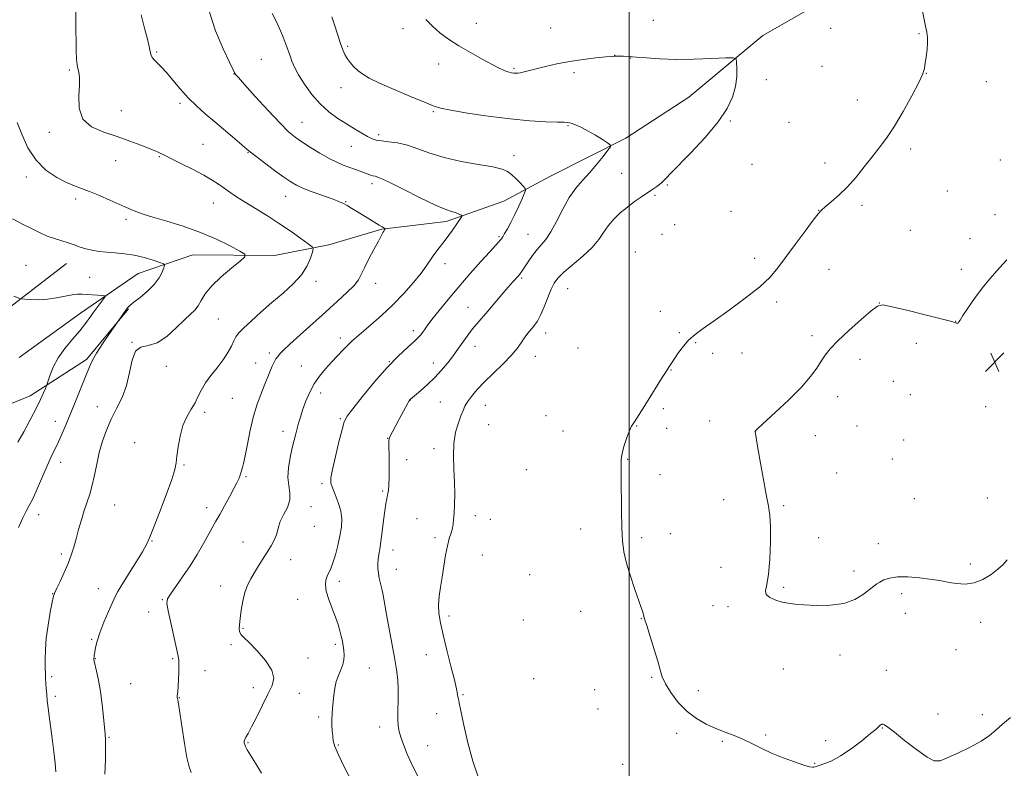
# Model space of a CAD drawing. Extents: x 2159800 to 2162700, y 349800 to 352700.
# Drawn here: x 2161246 to 2161656, y 350167 to 350479 of the extents above; entities that cross this region are included whole.
import ezdxf

# ---------------------------------------------------------------- set-up
doc = ezdxf.new("R2010")
doc.units = 0
doc.header["$MEASUREMENT"] = 0
for name, color, linetype, lineweight in [('32000', 7, 'Continuous', 0), ('DTM HARD BREAKLINE', 7, 'Continuous', 0), ('DTM SPOT ELEVATION', 2, 'Continuous', 13), ('INDEX CONTOUR', 41, 'Continuous', 13), ('INTERMEDIATE CONTOUR', 44, 'Continuous', 0), ('SPOT ELEVATION', 7, 'Continuous', 0)]:
    doc.layers.add(name, color=color, linetype=linetype, lineweight=lineweight)

# ---------------------------------------------------------------- blocks, each defined once
blk = doc.blocks.new('SPOT')
at = {"layer": 'SPOT ELEVATION'}
for p, q in [((-3.91, -3.91), (3.82, 3.81)), ((-1.65, 3.77), (1.72, -3.93))]:
    blk.add_line(p, q, dxfattribs=at)

msp = doc.modelspace()

# ---------------------------------------------------------------- linework, layer by layer
at = {"layer": '32000', "flags": 128}
msp.add_lwpolyline([(2161500, 350000), (2161500, 352500)], dxfattribs=at)
at = {"layer": 'DTM HARD BREAKLINE'}
for points in [[(2161585.68, 350570.15, 1199.17), (2161586.83, 350547.49, 1197.97), (2161587.32, 350525.5, 1197.3), (2161584.46, 350501.54, 1196.37), (2161576.33, 350484.28, 1195.7), (2161555.58, 350472.46, 1194.64), (2161524.73, 350446.73, 1192.84), (2161498.6, 350429.62, 1192.24), (2161467.16, 350413.88, 1190.97), (2161447.76, 350403.38, 1189.11), (2161423.71, 350394.91, 1187.57), (2161397.03, 350391.8, 1185.91), (2161374.99, 350385.31, 1184.58), (2161352.31, 350380.83, 1182.51), (2161318.33, 350381.11, 1180.98), (2161295.62, 350373.3, 1179.05), (2161271.5, 350356.84, 1177.18), (2161246.03, 350338.39, 1176.12)], [(2160982.19, 350335.86, 1161.66), (2161002.19, 350337.03, 1163.12), (2161030.75, 350326.81, 1165.19), (2161069.28, 350312.51, 1166.92), (2161095.21, 350306.97, 1168.72), (2161120.6, 350315.42, 1170.59), (2161168.69, 350331.02, 1172.72), (2161218.74, 350341.28, 1176.18), (2161265.67, 350377.54, 1179.25)], [(2161010.29, 350268.35, 1165.39), (2161065.58, 350267.23, 1167.92), (2161094.24, 350268.33, 1167.92), (2161122.96, 350277.43, 1169.39), (2161145.04, 350289.24, 1170.85), (2161171.73, 350295.02, 1172.78), (2161192.42, 350298.85, 1173.52), (2161218.48, 350309.3, 1174.72), (2161250.57, 350322.36, 1177.31), (2161274.01, 350337.5, 1179.65), (2161291.5, 350358.67, 1180.11)]]:
    msp.add_polyline3d(points, dxfattribs=at)
at = {"layer": 'DTM SPOT ELEVATION'}
for p in [(2161436.36, 350477.56, 1194.87), (2161510.08, 350478.8, 1195.29), (2161405.77, 350475.28, 1193.47), (2161467.26, 350475.53, 1195.31), (2161583.79, 350475.4, 1195.95), (2161620.68, 350473.16, 1197.78), (2161303.29, 350465.6, 1186.17), (2161382.71, 350467.86, 1192.22), (2161493.91, 350464.16, 1194.02), (2161346.82, 350462.44, 1188.91), (2161420.71, 350460.5, 1193.25), (2161500.59, 350463.06, 1193.94), (2161266.88, 350458.1, 1183.77), (2161335.49, 350456.38, 1187.97), (2161452.02, 350458.82, 1194.21), (2161477.02, 350456.92, 1193.53), (2161580.18, 350459.64, 1195.72), (2161623.61, 350456.71, 1198.05), (2161557.01, 350454.08, 1194.67), (2161648.65, 350453.21, 1199.35), (2161379.95, 350450.69, 1191.44), (2161312.97, 350444.2, 1185.67), (2161595.01, 350445.61, 1196.6), (2161288.48, 350441.11, 1184.78), (2161418.41, 350440.69, 1191.83), (2161363.77, 350436.27, 1188.84), (2161542.01, 350436.86, 1194.16), (2161566.49, 350436.25, 1195.39), (2161258.57, 350432.1, 1183.58), (2161474.55, 350434.93, 1191.88), (2161395.67, 350431.15, 1190.38), (2161322.52, 350427.17, 1185.01), (2161341.31, 350423.7, 1185.92), (2161384.27, 350426.32, 1189.15), (2161617.17, 350425.23, 1198.73), (2161286.21, 350420.34, 1183.25), (2161304.41, 350421.95, 1183.88), (2161452.04, 350422.36, 1190.52), (2161581.52, 350419.3, 1197.07), (2161654.48, 350420.52, 1199.63), (2161496.77, 350414.99, 1192.86), (2161551.13, 350418.76, 1195.28), (2161249, 350413.45, 1181.42), (2161392.9, 350410.77, 1187.57), (2161515.91, 350410.11, 1194.18), (2161632.35, 350407.66, 1199.38), (2161269.6, 350404.38, 1181.58), (2161326.85, 350402.67, 1183.19), (2161356.96, 350405.45, 1185.27), (2161381.97, 350403.21, 1186.09), (2161510.73, 350405.87, 1194.23), (2161542.39, 350399.15, 1195.93), (2161578.79, 350399.63, 1197.96), (2161596.89, 350401.76, 1198.59), (2161290.51, 350395.88, 1181.65), (2161652.3, 350397.77, 1199.78), (2161518.85, 350393.66, 1195.53), (2161617.01, 350391.36, 1199.85), (2161445.79, 350388.66, 1189.82), (2161457.88, 350389.61, 1191.1), (2161513.6, 350389.61, 1195.59), (2161641.82, 350387.84, 1199.64), (2161502.56, 350382.24, 1195.6), (2161552.14, 350379.7, 1197.36), (2161248.79, 350376.73, 1178.83), (2161423.26, 350377.36, 1188.55), (2161583.18, 350375.12, 1199.1), (2161638.17, 350375.01, 1199.77), (2161275.4, 350371.69, 1178.75), (2161369.63, 350370.09, 1184.5), (2161455.18, 350371.41, 1192.2), (2161394.37, 350369.24, 1186.6), (2161474.32, 350366.99, 1194.91), (2161432.82, 350359.28, 1191.2), (2161512.93, 350357.63, 1197.29), (2161561.37, 350361.43, 1198.48), (2161604.14, 350361, 1199.99), (2161328.91, 350354.36, 1182.95), (2161410.11, 350349.55, 1189.56), (2161635.87, 350353.37, 1199.98), (2161379.73, 350346.49, 1187.52), (2161465.17, 350348.61, 1194.59), (2161520.86, 350348.64, 1197.81), (2161576.07, 350347.46, 1199.67), (2161292.98, 350344.61, 1182), (2161435.71, 350342.92, 1192.63), (2161478.72, 350342.27, 1196.44), (2161527.61, 350344.47, 1198.16), (2161619.46, 350344.19, 1200.96), (2161350.12, 350340.26, 1185.62), (2161460.95, 350338.8, 1194.67), (2161534.67, 350340.05, 1198.53), (2161546.9, 350340.21, 1198.88), (2161596.03, 350337.62, 1200.49), (2161307.34, 350334.71, 1182.77), (2161344.53, 350336.11, 1185.33), (2161363.47, 350334.8, 1187.11), (2161400.12, 350336.54, 1189.97), (2161418.4, 350336.11, 1191.37), (2161517.31, 350333.11, 1198.06), (2161609.94, 350328.37, 1201.01), (2161334.74, 350321.36, 1185.01), (2161371.49, 350323.49, 1188.61), (2161408.92, 350320.64, 1192.03), (2161586.77, 350321.98, 1200.51), (2161617.01, 350322.81, 1201.02), (2161278.62, 350317.83, 1181.34), (2161421.29, 350319.78, 1192.99), (2161440.02, 350318.48, 1194.8), (2161514.13, 350317, 1198.27), (2161648.35, 350317.88, 1200.78), (2161323.25, 350315.54, 1184.33), (2161379.7, 350312.81, 1189.83), (2161465.29, 350314.17, 1196.52), (2161261.03, 350311.76, 1179.32), (2161441.45, 350310.4, 1195.2), (2161503.09, 350309.77, 1198.07), (2161515.58, 350308.81, 1198.45), (2161533.44, 350311.87, 1199.08), (2161594.87, 350309.77, 1200.65), (2161355.87, 350307.55, 1187.41), (2161399.46, 350304.62, 1191.97), (2161472.45, 350307.72, 1197.23), (2161552.66, 350307.7, 1200.01), (2161577.49, 350305.79, 1200.54), (2161294.12, 350302.83, 1183.34), (2161418.76, 350300.42, 1193.45), (2161614.28, 350304, 1200.72), (2161263.26, 350294.67, 1180.61), (2161314.6, 350293.6, 1184.13), (2161407.32, 350295.73, 1192.48), (2161499.32, 350295.99, 1198.1), (2161609.49, 350296.01, 1200.95), (2161340.51, 350288.71, 1186.2), (2161457.1, 350291.62, 1196.39), (2161512.73, 350289.5, 1198.49), (2161586.31, 350290.21, 1201.02), (2161372.07, 350285.84, 1189.72), (2161397.32, 350282.68, 1191.8), (2161649.06, 350279.83, 1200.59), (2161285.78, 350276.96, 1182.95), (2161324.12, 350275.84, 1185.4), (2161367.45, 350276.22, 1188.63), (2161539.3, 350279.14, 1199.5), (2161564.27, 350276.65, 1200.18), (2161618.63, 350279.5, 1200.93), (2161254.14, 350272.84, 1180.58), (2161435.91, 350272.41, 1194.5), (2161368.91, 350268, 1188.67), (2161411.65, 350271.26, 1193.15), (2161442.19, 350270.95, 1194.9), (2161419.11, 350263.35, 1193.58), (2161479.74, 350266.89, 1197.35), (2161505.15, 350263.33, 1198.32), (2161517.11, 350264.99, 1198.74), (2161578.91, 350263.32, 1200.76), (2161301.29, 350261.97, 1184.08), (2161339.13, 350261.57, 1187.35), (2161603.64, 350260.84, 1200.71), (2161263.54, 350256.51, 1181.65), (2161401.63, 350258.24, 1192.61), (2161438.79, 350256.13, 1195.2), (2161359.03, 350254.2, 1188.59), (2161641.94, 350252.41, 1200.46), (2161403.07, 350250.08, 1192.73), (2161458.6, 350247.95, 1195.84), (2161538.2, 350250.9, 1199.28), (2161593.62, 350249.38, 1200.45), (2161329.84, 350243.13, 1187.47), (2161379.25, 350245.1, 1190.49), (2161259.92, 350240.04, 1181.95), (2161279.03, 350242.05, 1183.22), (2161564.21, 350242.6, 1200.2), (2161613.4, 350239.93, 1199.57), (2161305.57, 350237.43, 1185.89), (2161361.94, 350237.69, 1189.2), (2161534.84, 350235.04, 1199.17), (2161541.09, 350234.54, 1199.71), (2161299.97, 350232.37, 1185.57), (2161424.93, 350230.7, 1194.38), (2161479.73, 350232.68, 1197.22), (2161614.87, 350231.79, 1199.21), (2161455.85, 350229.01, 1195.86), (2161505.01, 350229.58, 1197.95), (2161646.33, 350228.01, 1199.28), (2161339.15, 350225.54, 1188.1), (2161276.25, 350220.97, 1183.83), (2161334.13, 350218.69, 1187.81), (2161377.62, 350218.82, 1189.68), (2161415.47, 350214.65, 1193.26), (2161587.68, 350214.39, 1199.41), (2161636.07, 350216.64, 1199.46), (2161277.68, 350212.86, 1184.06), (2161309.87, 350212.97, 1185.79), (2161366.29, 350213.21, 1188.67), (2161323.44, 350207.97, 1186.84), (2161391.82, 350208.97, 1190.92), (2161564.2, 350208.63, 1199.16), (2161607.04, 350208.08, 1198.81), (2161259.57, 350205.37, 1182.25), (2161292.42, 350202.45, 1185.07), (2161460.17, 350204.63, 1195.51), (2161509.34, 350205.16, 1197.81), (2161343.53, 350200.9, 1187.41), (2161362.71, 350198.46, 1189.05), (2161430.77, 350197.91, 1194.15), (2161485.53, 350200.05, 1196.7), (2161528.78, 350199.64, 1198.71), (2161261, 350197.22, 1182.33), (2161312.72, 350196.62, 1186.05), (2161419.85, 350190.02, 1193.36), (2161486.96, 350191.9, 1196.62), (2161628.53, 350189.91, 1198.68), (2161647.02, 350189.56, 1198.43), (2161370.64, 350188.61, 1189.63), (2161396.15, 350184.51, 1191.42), (2161519.72, 350181.87, 1197.46), (2161605.35, 350184.04, 1197.93), (2161283.46, 350180.12, 1184.14), (2161341.29, 350177.88, 1188.13), (2161538.7, 350178.46, 1197.78), (2161556.82, 350181.15, 1198.24), (2161581.8, 350178.77, 1198.61), (2161378.84, 350176.96, 1190.14), (2161416.02, 350176.75, 1192.8), (2161577.25, 350169.3, 1198.08), (2161497.25, 350168.85, 1196.25)]:
    msp.add_point(p, dxfattribs=at)
at = {"layer": 'INDEX CONTOUR'}
for points in [[(2161351.294, 350481.566, 1190), (2161352.932, 350478.388, 1190), (2161354.394, 350475.343, 1190), (2161355.645, 350472.447, 1190), (2161356.667, 350469.868, 1190), (2161357.466, 350467.706, 1190), (2161358.133, 350465.795, 1190), (2161358.781, 350463.903, 1190), (2161359.545, 350461.799, 1190), (2161360.648, 350459.262, 1190), (2161362.334, 350456.073, 1190), (2161364.77, 350452.145, 1190), (2161367.824, 350447.909, 1190), (2161371.286, 350443.926, 1190), (2161374.956, 350440.63, 1190), (2161378.676, 350437.937, 1190), (2161382.3, 350435.637, 1190), (2161385.679, 350433.571, 1190), (2161388.661, 350431.79, 1190), (2161391.092, 350430.398, 1190), (2161392.94, 350429.46, 1190), (2161394.653, 350428.878, 1190), (2161396.797, 350428.511, 1190), (2161399.799, 350428.205, 1190), (2161403.508, 350427.718, 1190), (2161407.631, 350426.793, 1190), (2161411.998, 350425.277, 1190), (2161416.931, 350423.42, 1190), (2161422.874, 350421.576, 1190), (2161429.98, 350420.028, 1190), (2161437.208, 350418.776, 1190), (2161443.222, 350417.745, 1190), (2161447.072, 350416.838, 1190), (2161449.338, 350415.852, 1190), (2161450.989, 350414.561, 1190), (2161452.771, 350412.848, 1190), (2161454.544, 350411.037, 1190), (2161455.946, 350409.564, 1190), (2161456.688, 350408.679, 1190), (2161456.767, 350407.895, 1190), (2161456.25, 350406.539, 1190), (2161455.222, 350404.141, 1190), (2161453.84, 350401.016, 1190), (2161452.28, 350397.681, 1190), (2161450.709, 350394.591, 1190), (2161449.276, 350391.965, 1190), (2161448.124, 350389.959, 1190), (2161447.339, 350388.653, 1190), (2161446.784, 350387.824, 1190), (2161446.265, 350387.173, 1190), (2161445.548, 350386.368, 1190), (2161441.897, 350382.356, 1190), (2161438.264, 350378.32, 1190), (2161433.776, 350373.264, 1190), (2161429.044, 350367.809, 1190), (2161424.62, 350362.539, 1190), (2161420.807, 350357.855, 1190), (2161417.847, 350354.118, 1190), (2161415.887, 350351.561, 1190), (2161414.686, 350349.921, 1190), (2161413.907, 350348.807, 1190), (2161413.202, 350347.842, 1190), (2161412.176, 350346.685, 1190), (2161410.421, 350345.007, 1190), (2161407.622, 350342.5, 1190), (2161403.827, 350338.949, 1190), (2161399.179, 350334.155, 1190), (2161393.943, 350328.174, 1190), (2161388.884, 350322.035, 1190), (2161384.892, 350317.021, 1190), (2161382.566, 350313.925, 1190), (2161381.356, 350311.589, 1190), (2161380.419, 350308.372, 1190), (2161379.123, 350303.174, 1190), (2161377.663, 350297.079, 1190), (2161376.442, 350291.714, 1190), (2161375.795, 350288.252, 1190), (2161375.782, 350286.051, 1190), (2161376.389, 350284.012, 1190), (2161377.539, 350281.284, 1190), (2161378.855, 350277.993, 1190), (2161379.892, 350274.512, 1190), (2161380.302, 350271.117, 1190), (2161380.136, 350267.7, 1190), (2161379.545, 350264.054, 1190), (2161378.677, 350260.092, 1190), (2161377.666, 350256.196, 1190), (2161376.643, 350252.869, 1190), (2161375.715, 350250.459, 1190), (2161374.214, 350247.223, 1190), (2161373.678, 350245.611, 1190), (2161373.478, 350243.606, 1190), (2161373.833, 350240.965, 1190), (2161374.859, 350237.57, 1190), (2161376.268, 350233.81, 1190), (2161377.67, 350230.199, 1190), (2161378.757, 350227.138, 1190), (2161379.542, 350224.567, 1190), (2161380.118, 350222.313, 1190), (2161380.565, 350220.224, 1190), (2161380.902, 350218.238, 1190), (2161381.135, 350216.319, 1190), (2161381.248, 350214.425, 1190), (2161381.147, 350212.498, 1190), (2161380.717, 350210.482, 1190), (2161379.91, 350208.321, 1190), (2161378.921, 350205.972, 1190), (2161378.015, 350203.392, 1190), (2161377.39, 350200.578, 1190), (2161376.994, 350197.683, 1190), (2161376.456, 350192.346, 1190), (2161376.253, 350189.963, 1190), (2161376.159, 350187.61, 1190), (2161376.209, 350185.203, 1190), (2161376.357, 350182.85, 1190), (2161376.535, 350180.706, 1190), (2161376.763, 350178.77, 1190), (2161377.402, 350176.403, 1190), (2161378.899, 350172.81, 1190), (2161381.482, 350167.577, 1190), (2161384.491, 350161.821, 1190)], [(2161243.223, 350396.055, 1180), (2161247.688, 350393.791, 1180), (2161251.453, 350391.866, 1180), (2161254.706, 350390.243, 1180), (2161257.732, 350388.912, 1180), (2161260.75, 350387.844, 1180), (2161266.469, 350386.081, 1180), (2161268.975, 350385.192, 1180), (2161271.347, 350384.324, 1180), (2161273.763, 350383.564, 1180), (2161276.378, 350382.977, 1180), (2161279.264, 350382.541, 1180), (2161282.473, 350382.215, 1180), (2161286.033, 350381.933, 1180), (2161289.888, 350381.554, 1180), (2161293.954, 350380.91, 1180), (2161298.08, 350379.919, 1180), (2161301.813, 350378.807, 1180), (2161304.624, 350377.879, 1180), (2161306.135, 350377.31, 1180), (2161306.566, 350376.754, 1180), (2161306.287, 350375.735, 1180), (2161305.57, 350373.907, 1180), (2161304.303, 350371.452, 1180), (2161302.274, 350368.68, 1180), (2161299.43, 350365.894, 1180), (2161296.332, 350363.362, 1180), (2161293.698, 350361.34, 1180), (2161292.045, 350359.98, 1180), (2161291.095, 350359.005, 1180), (2161290.374, 350358.034, 1180), (2161283.359, 350347.909, 1180), (2161280.69, 350343.971, 1180), (2161278.271, 350340.212, 1180), (2161276.599, 350337.248, 1180), (2161275.338, 350334.483, 1180), (2161272.01, 350326.223, 1180), (2161269.746, 350320.678, 1180), (2161267.496, 350315.232, 1180), (2161265.535, 350310.562, 1180), (2161263.844, 350306.646, 1180), (2161262.328, 350303.283, 1180), (2161259.376, 350297.034, 1180), (2161257.652, 350293.216, 1180), (2161253.557, 350283.636, 1180), (2161251.692, 350279.49, 1180), (2161250.235, 350276.669, 1180), (2161248.961, 350274.411, 1180), (2161247.542, 350271.617, 1180), (2161245.767, 350267.546, 1180)], [(2161657.154, 350379.003, 1200), (2161655.544, 350377.24, 1200), (2161653.139, 350374.578, 1200), (2161650.155, 350371.144, 1200), (2161646.903, 350367.154, 1200), (2161643.702, 350362.891, 1200), (2161640.891, 350358.896, 1200), (2161638.814, 350355.776, 1200), (2161637.695, 350353.952, 1200), (2161637.253, 350353.133, 1200), (2161637.083, 350352.845, 1200), (2161636.859, 350352.698, 1200), (2161636.564, 350352.625, 1200), (2161636.257, 350352.645, 1200), (2161635.8, 350352.807, 1200), (2161634.243, 350353.298, 1200), (2161630.437, 350354.34, 1200), (2161623.803, 350356.025, 1200), (2161616.048, 350357.93, 1200), (2161609.451, 350359.504, 1200), (2161605.597, 350360.233, 1200), (2161603.31, 350359.755, 1200), (2161600.719, 350357.743, 1200), (2161596.486, 350354.096, 1200), (2161591.399, 350349.616, 1200), (2161586.777, 350345.33, 1200), (2161583.605, 350342.003, 1200), (2161581.543, 350339.351, 1200), (2161579.915, 350336.831, 1200), (2161578.078, 350333.95, 1200), (2161575.499, 350330.426, 1200), (2161571.677, 350326.029, 1200), (2161566.424, 350320.748, 1200), (2161560.804, 350315.452, 1200), (2161553.621, 350308.865, 1200), (2161552.643, 350307.928, 1200), (2161552.47, 350307.685, 1200), (2161552.473, 350307.345, 1200), (2161552.68, 350305.896, 1200), (2161553.284, 350302.269, 1200), (2161554.391, 350295.901, 1200), (2161555.748, 350288.259, 1200), (2161557.016, 350281.313, 1200), (2161557.922, 350276.428, 1200), (2161558.473, 350272.533, 1200), (2161558.74, 350267.952, 1200), (2161558.775, 350261.553, 1200), (2161558.548, 350254.391, 1200), (2161558.009, 350248.071, 1200), (2161557.214, 350243.804, 1200), (2161556.667, 350241.235, 1200), (2161556.977, 350239.619, 1200), (2161558.548, 350238.337, 1200), (2161560.972, 350237.29, 1200), (2161563.626, 350236.506, 1200), (2161566.109, 350235.991, 1200), (2161568.888, 350235.647, 1200), (2161572.643, 350235.357, 1200), (2161577.791, 350235.084, 1200), (2161583.651, 350235.135, 1200), (2161589.28, 350235.903, 1200), (2161593.904, 350237.607, 1200), (2161597.45, 350239.783, 1200), (2161601.766, 350243.168, 1200), (2161603.062, 350244.071, 1200), (2161604.332, 350244.834, 1200), (2161605.977, 350245.691, 1200), (2161608.313, 350246.485, 1200), (2161611.633, 350246.963, 1200), (2161616.031, 350246.949, 1200), (2161620.81, 350246.583, 1200), (2161625.075, 350246.08, 1200), (2161628.202, 350245.611, 1200), (2161630.643, 350245.167, 1200), (2161633.126, 350244.691, 1200), (2161636.205, 350244.2, 1200), (2161639.77, 350244.008, 1200), (2161643.538, 350244.497, 1200), (2161647.24, 350245.914, 1200), (2161650.637, 350247.947, 1200), (2161653.497, 350250.148, 1200), (2161655.664, 350252.167, 1200), (2161657.27, 350254.054, 1200)]]:
    msp.add_polyline3d(points, dxfattribs=at)
at = {"layer": 'INTERMEDIATE CONTOUR'}
for points in [[(2161269.407, 350485.558, 1184), (2161269.598, 350478.608, 1184), (2161269.757, 350466.078, 1184), (2161269.911, 350462.382, 1184), (2161270.155, 350460.184, 1184), (2161270.481, 350458.692, 1184), (2161270.853, 350457.163, 1184), (2161271.12, 350455.045, 1184), (2161271.101, 350451.833, 1184), (2161270.802, 350447.282, 1184), (2161270.972, 350442.194, 1184), (2161272.546, 350437.628, 1184), (2161276.152, 350434.372, 1184), (2161281.195, 350432.122, 1184), (2161286.769, 350430.307, 1184), (2161292.072, 350428.482, 1184), (2161296.672, 350426.747, 1184), (2161302.571, 350424.396, 1184), (2161303.942, 350423.833, 1184), (2161304.759, 350423.463, 1184), (2161306.726, 350422.423, 1184), (2161309.207, 350421.172, 1184), (2161313.305, 350419.159, 1184), (2161318.222, 350416.712, 1184), (2161322.861, 350414.285, 1184), (2161326.392, 350412.227, 1184), (2161329.052, 350410.466, 1184), (2161331.343, 350408.828, 1184), (2161333.733, 350407.139, 1184), (2161336.541, 350405.248, 1184), (2161340.044, 350403.007, 1184), (2161349.34, 350397.283, 1184), (2161354.415, 350394.049, 1184), (2161359.22, 350390.806, 1184), (2161363.333, 350387.905, 1184), (2161366.333, 350385.733, 1184), (2161367.932, 350384.482, 1184), (2161368.384, 350383.561, 1184), (2161368.076, 350382.177, 1184), (2161367.285, 350379.742, 1184), (2161365.85, 350376.468, 1184), (2161363.501, 350372.767, 1184), (2161360.079, 350368.976, 1184), (2161355.868, 350365.132, 1184), (2161351.262, 350361.196, 1184), (2161346.669, 350357.204, 1184), (2161342.541, 350353.498, 1184), (2161339.344, 350350.494, 1184), (2161337.373, 350348.438, 1184), (2161336.24, 350346.897, 1184), (2161335.389, 350345.265, 1184), (2161334.338, 350343.068, 1184), (2161332.897, 350340.355, 1184), (2161330.952, 350337.308, 1184), (2161328.484, 350334.1, 1184), (2161325.862, 350330.875, 1184), (2161323.551, 350327.775, 1184), (2161321.874, 350324.899, 1184), (2161320.572, 350322.18, 1184), (2161319.244, 350319.511, 1184), (2161317.605, 350316.757, 1184), (2161315.83, 350313.674, 1184), (2161314.212, 350309.988, 1184), (2161312.985, 350305.598, 1184), (2161312.149, 350301.099, 1184), (2161311.647, 350297.258, 1184), (2161311.348, 350294.48, 1184), (2161310.812, 350291.71, 1184), (2161309.52, 350287.536, 1184), (2161307.18, 350281.094, 1184), (2161304.372, 350273.728, 1184), (2161301.902, 350267.335, 1184), (2161300.304, 350263.233, 1184), (2161299.041, 350260.433, 1184), (2161297.309, 350257.367, 1184), (2161294.58, 350252.938, 1184), (2161288.723, 350243.626, 1184), (2161287.049, 350240.854, 1184), (2161285.993, 350238.831, 1184), (2161284.879, 350236.355, 1184), (2161283.221, 350232.577, 1184), (2161281.301, 350228.052, 1184), (2161279.592, 350223.691, 1184), (2161278.456, 350220.22, 1184), (2161277.817, 350217.639, 1184), (2161277.479, 350215.766, 1184), (2161277.284, 350214.435, 1184), (2161277.174, 350213.531, 1184), (2161277.121, 350212.957, 1184), (2161277.118, 350212.544, 1184), (2161277.245, 350211.855, 1184), (2161278.258, 350207.73, 1184), (2161279.08, 350203.958, 1184), (2161279.904, 350199.232, 1184), (2161280.594, 350193.841, 1184), (2161281.126, 350188.55, 1184), (2161281.755, 350181.423, 1184), (2161281.886, 350179.095, 1184), (2161281.93, 350175.886, 1184), (2161281.891, 350170.85, 1184), (2161281.679, 350164.766, 1184)], [(2161296.867, 350481.074, 1186), (2161298.212, 350475.499, 1186), (2161299.372, 350470.843, 1186), (2161300.105, 350467.847, 1186), (2161300.744, 350465.137, 1186), (2161301.003, 350464.257, 1186), (2161301.438, 350463.339, 1186), (2161302.201, 350462.302, 1186), (2161303.421, 350461.038, 1186), (2161305.13, 350459.34, 1186), (2161307.334, 350456.975, 1186), (2161310.017, 350453.82, 1186), (2161313.074, 350450.189, 1186), (2161316.374, 350446.51, 1186), (2161319.827, 350443.093, 1186), (2161323.488, 350439.817, 1186), (2161327.453, 350436.447, 1186), (2161335.702, 350429.49, 1186), (2161338.852, 350426.814, 1186), (2161340.799, 350425.14, 1186), (2161342.332, 350423.862, 1186), (2161344.523, 350422.151, 1186), (2161348.092, 350419.447, 1186), (2161352.347, 350416.269, 1186), (2161356.239, 350413.405, 1186), (2161359.057, 350411.428, 1186), (2161361.432, 350410.055, 1186), (2161364.328, 350408.786, 1186), (2161368.377, 350407.256, 1186), (2161376.759, 350404.225, 1186), (2161379.306, 350403.225, 1186), (2161380.964, 350402.445, 1186), (2161382.49, 350401.588, 1186), (2161384.476, 350400.433, 1186), (2161386.854, 350399.029, 1186), (2161389.393, 350397.499, 1186), (2161391.869, 350395.969, 1186), (2161395.867, 350393.465, 1186), (2161397.074, 350392.735, 1186), (2161397.802, 350392.321, 1186), (2161398.391, 350392.007, 1186), (2161398.439, 350391.941, 1186), (2161398.384, 350391.858, 1186), (2161398.261, 350391.705, 1186), (2161398.071, 350391.436, 1186), (2161397.809, 350391.009, 1186), (2161397.434, 350390.326, 1186), (2161395.545, 350386.792, 1186), (2161393.698, 350383.361, 1186), (2161391.594, 350379.394, 1186), (2161389.74, 350375.732, 1186), (2161388.44, 350372.972, 1186), (2161387.22, 350370.732, 1186), (2161385.411, 350368.385, 1186), (2161382.486, 350365.417, 1186), (2161378.501, 350361.749, 1186), (2161373.655, 350357.41, 1186), (2161368.251, 350352.551, 1186), (2161363.001, 350347.794, 1186), (2161358.723, 350343.877, 1186), (2161356.001, 350341.325, 1186), (2161354.495, 350339.805, 1186), (2161353.633, 350338.765, 1186), (2161352.925, 350337.72, 1186), (2161352.205, 350336.427, 1186), (2161351.391, 350334.708, 1186), (2161350.413, 350332.43, 1186), (2161347.974, 350326.487, 1186), (2161346.55, 350322.973, 1186), (2161345.064, 350318.892, 1186), (2161343.591, 350313.96, 1186), (2161342.21, 350308.12, 1186), (2161341.001, 350302.22, 1186), (2161340.047, 350297.339, 1186), (2161339.4, 350294.257, 1186), (2161338.987, 350292.579, 1186), (2161338.45, 350290.783, 1186), (2161338.181, 350289.919, 1186), (2161337.85, 350288.967, 1186), (2161337.391, 350287.826, 1186), (2161336.638, 350286.203, 1186), (2161335.399, 350283.767, 1186), (2161333.583, 350280.356, 1186), (2161331.492, 350276.509, 1186), (2161329.524, 350272.941, 1186), (2161327.951, 350270.133, 1186), (2161322.729, 350260.857, 1186), (2161320.107, 350256.336, 1186), (2161317.146, 350251.564, 1186), (2161314.03, 350246.961, 1186), (2161308.951, 350239.827, 1186), (2161307.775, 350237.798, 1186), (2161307.545, 350235.868, 1186), (2161308.079, 350232.803, 1186), (2161309.163, 350227.837, 1186), (2161311.56, 350217.097, 1186), (2161312.206, 350214.014, 1186), (2161312.459, 350212.108, 1186), (2161312.483, 350210.202, 1186), (2161312.416, 350207.434, 1186), (2161312.302, 350204.229, 1186), (2161312.159, 350201.324, 1186), (2161312.01, 350199.291, 1186), (2161311.811, 350197.27, 1186), (2161311.814, 350196.765, 1186), (2161311.887, 350196.331, 1186), (2161312.014, 350195.804, 1186), (2161312.2, 350194.93, 1186), (2161312.517, 350193.085, 1186), (2161313.059, 350189.553, 1186), (2161313.877, 350183.993, 1186), (2161314.865, 350177.568, 1186), (2161315.876, 350171.814, 1186), (2161316.79, 350167.9, 1186), (2161317.585, 350165.527, 1186)], [(2161325.177, 350482.52, 1188), (2161327.784, 350474.362, 1188), (2161330.87, 350466.941, 1188), (2161333.521, 350461.3, 1188), (2161335.051, 350458.152, 1188), (2161335.691, 350456.874, 1188), (2161335.903, 350456.507, 1188), (2161336.196, 350456.121, 1188), (2161337.262, 350454.886, 1188), (2161339.837, 350451.996, 1188), (2161344.313, 350447.035, 1188), (2161349.696, 350441.153, 1188), (2161354.645, 350435.887, 1188), (2161358.196, 350432.368, 1188), (2161360.901, 350430.091, 1188), (2161363.693, 350428.144, 1188), (2161367.247, 350425.837, 1188), (2161371.228, 350423.379, 1188), (2161375.046, 350421.198, 1188), (2161378.25, 350419.616, 1188), (2161380.95, 350418.501, 1188), (2161387.953, 350415.954, 1188), (2161391.256, 350414.712, 1188), (2161392.342, 350414.319, 1188), (2161393.22, 350414.058, 1188), (2161394.168, 350413.818, 1188), (2161396.016, 350413.13, 1188), (2161399.733, 350411.43, 1188), (2161405.828, 350408.422, 1188), (2161412.962, 350404.87, 1188), (2161419.336, 350401.804, 1188), (2161423.579, 350399.992, 1188), (2161426.04, 350399.152, 1188), (2161427.493, 350398.742, 1188), (2161428.583, 350398.326, 1188), (2161429.423, 350397.895, 1188), (2161429.994, 350397.548, 1188), (2161430.282, 350397.334, 1188), (2161430.286, 350397.109, 1188), (2161430.009, 350396.681, 1188), (2161426.354, 350391.399, 1188), (2161424.909, 350389.344, 1188), (2161423.296, 350387.154, 1188), (2161419.842, 350382.723, 1188), (2161418.301, 350380.625, 1188), (2161415.501, 350376.359, 1188), (2161413.343, 350373.429, 1188), (2161410.146, 350369.551, 1188), (2161406.1, 350365.034, 1188), (2161401.541, 350360.331, 1188), (2161396.828, 350355.87, 1188), (2161392.429, 350351.96, 1188), (2161386.381, 350346.781, 1188), (2161384.628, 350345.22, 1188), (2161382.98, 350343.623, 1188), (2161380.961, 350341.542, 1188), (2161376.06, 350336.346, 1188), (2161373.484, 350333.572, 1188), (2161371.009, 350330.627, 1188), (2161368.761, 350327.351, 1188), (2161366.844, 350323.675, 1188), (2161365.268, 350319.897, 1188), (2161364.018, 350316.412, 1188), (2161363.066, 350313.504, 1188), (2161362.33, 350311.042, 1188), (2161361.713, 350308.787, 1188), (2161361.122, 350306.494, 1188), (2161360.483, 350303.887, 1188), (2161359.727, 350300.683, 1188), (2161358.849, 350296.735, 1188), (2161358.112, 350292.459, 1188), (2161357.845, 350288.405, 1188), (2161358.209, 350284.976, 1188), (2161358.706, 350281.964, 1188), (2161358.67, 350279.014, 1188), (2161357.66, 350275.882, 1188), (2161356.12, 350272.781, 1188), (2161354.717, 350270.039, 1188), (2161353.935, 350267.873, 1188), (2161353.522, 350266.063, 1188), (2161353.042, 350264.277, 1188), (2161352.15, 350262.243, 1188), (2161350.862, 350259.919, 1188), (2161349.282, 350257.322, 1188), (2161345.707, 350251.587, 1188), (2161343.975, 350248.774, 1188), (2161342.434, 350246.149, 1188), (2161341.11, 350243.472, 1188), (2161340.004, 350240.426, 1188), (2161339.115, 350236.828, 1188), (2161338.438, 350233.065, 1188), (2161337.964, 350229.662, 1188), (2161337.691, 350227.032, 1188), (2161337.644, 350225.14, 1188), (2161337.855, 350223.835, 1188), (2161338.411, 350222.883, 1188), (2161339.607, 350221.7, 1188), (2161341.791, 350219.62, 1188), (2161345.068, 350216.225, 1188), (2161348.564, 350212.107, 1188), (2161351.161, 350208.108, 1188), (2161352.007, 350204.808, 1188), (2161351.325, 350201.729, 1188), (2161349.6, 350198.132, 1188), (2161347.313, 350193.559, 1188), (2161344.899, 350188.702, 1188), (2161342.785, 350184.537, 1188), (2161341.303, 350181.79, 1188), (2161340.395, 350180.2, 1188), (2161339.91, 350179.258, 1188), (2161339.713, 350178.526, 1188), (2161339.734, 350177.856, 1188), (2161339.92, 350177.172, 1188), (2161340.271, 350176.342, 1188), (2161340.989, 350175.011, 1188), (2161342.327, 350172.771, 1188), (2161344.414, 350169.379, 1188), (2161346.882, 350165.261, 1188)], [(2161621.842, 350483.896, 1198), (2161623.339, 350476.362, 1198), (2161623.846, 350473.757, 1198), (2161624.137, 350471.606, 1198), (2161624.18, 350469.341, 1198), (2161623.97, 350466.569, 1198), (2161623.616, 350463.609, 1198), (2161623.249, 350460.954, 1198), (2161622.895, 350458.84, 1198), (2161622.156, 350456.493, 1198), (2161620.523, 350452.88, 1198), (2161617.682, 350447.358, 1198), (2161614.092, 350440.842, 1198), (2161610.403, 350434.635, 1198), (2161607.111, 350429.707, 1198), (2161604.096, 350425.689, 1198), (2161601.078, 350421.879, 1198), (2161597.844, 350417.75, 1198), (2161594.411, 350413.486, 1198), (2161590.855, 350409.443, 1198), (2161587.304, 350405.941, 1198), (2161584.092, 350403.117, 1198), (2161581.604, 350401.067, 1198), (2161580.011, 350399.697, 1198), (2161578.627, 350398.174, 1198), (2161576.545, 350395.477, 1198), (2161573.161, 350390.95, 1198), (2161569.054, 350385.404, 1198), (2161565.098, 350380.015, 1198), (2161561.85, 350375.634, 1198), (2161558.592, 350371.809, 1198), (2161554.288, 350367.762, 1198), (2161548.293, 350362.979, 1198), (2161541.535, 350357.998, 1198), (2161535.334, 350353.617, 1198), (2161530.697, 350350.398, 1198), (2161527.373, 350347.95, 1198), (2161524.796, 350345.643, 1198), (2161522.516, 350343.027, 1198), (2161520.548, 350340.371, 1198), (2161519.023, 350338.124, 1198), (2161516.533, 350334.381, 1198), (2161515.614, 350332.952, 1198), (2161513.756, 350329.997, 1198), (2161507.186, 350319.489, 1198), (2161504.099, 350314.619, 1198), (2161502.133, 350311.601, 1198), (2161500.977, 350309.721, 1198), (2161500.07, 350307.818, 1198), (2161498.993, 350305.027, 1198), (2161497.885, 350301.707, 1198), (2161497.03, 350298.51, 1198), (2161496.624, 350295.804, 1198), (2161496.559, 350292.791, 1198), (2161496.639, 350288.38, 1198), (2161496.791, 350274.433, 1198), (2161496.922, 350267.424, 1198), (2161497.181, 350261.943, 1198), (2161497.742, 350257.383, 1198), (2161498.803, 350252.717, 1198), (2161500.45, 350247.264, 1198), (2161502.321, 350241.722, 1198), (2161504.954, 350234.255, 1198), (2161505.472, 350232.72, 1198), (2161505.727, 350231.872, 1198), (2161505.952, 350231.05, 1198), (2161506.385, 350229.568, 1198), (2161507.268, 350226.727, 1198), (2161508.725, 350222.163, 1198), (2161510.415, 350216.791, 1198), (2161511.881, 350211.856, 1198), (2161512.84, 350208.245, 1198), (2161513.701, 350205.418, 1198), (2161515.052, 350202.477, 1198), (2161517.333, 350198.781, 1198), (2161520.422, 350194.72, 1198), (2161524.056, 350190.942, 1198), (2161527.988, 350187.949, 1198), (2161532.045, 350185.664, 1198), (2161536.069, 350183.862, 1198), (2161539.939, 350182.33, 1198), (2161543.675, 350180.882, 1198), (2161547.332, 350179.342, 1198), (2161550.997, 350177.577, 1198), (2161554.876, 350175.64, 1198), (2161559.207, 350173.63, 1198), (2161564.055, 350171.662, 1198), (2161568.796, 350169.928, 1198), (2161572.634, 350168.635, 1198), (2161575, 350167.928, 1198), (2161576.22, 350167.685, 1198), (2161576.849, 350167.722, 1198), (2161577.392, 350167.889, 1198), (2161578.166, 350168.177, 1198), (2161579.441, 350168.612, 1198), (2161581.447, 350169.27, 1198), (2161584.264, 350170.432, 1198), (2161587.931, 350172.428, 1198), (2161592.342, 350175.403, 1198), (2161596.803, 350178.754, 1198), (2161600.468, 350181.692, 1198), (2161602.723, 350183.612, 1198), (2161603.863, 350184.675, 1198), (2161604.411, 350185.225, 1198), (2161604.814, 350185.549, 1198), (2161605.21, 350185.693, 1198), (2161605.661, 350185.645, 1198), (2161606.319, 350185.32, 1198), (2161607.69, 350184.336, 1198), (2161610.369, 350182.243, 1198), (2161614.648, 350178.85, 1198), (2161619.598, 350175.029, 1198), (2161623.986, 350171.915, 1198), (2161626.982, 350170.398, 1198), (2161629.383, 350170.391, 1198), (2161632.385, 350171.562, 1198), (2161636.798, 350173.568, 1198), (2161641.89, 350176.032, 1198), (2161646.531, 350178.567, 1198), (2161649.925, 350180.892, 1198), (2161652.58, 350183.154, 1198), (2161655.329, 350185.611, 1198), (2161658.748, 350188.407, 1198)], [(2161376.109, 350480.155, 1192), (2161377.374, 350476.47, 1192), (2161379.835, 350469.075, 1192), (2161380.737, 350466.466, 1192), (2161381.552, 350464.517, 1192), (2161382.521, 350462.84, 1192), (2161383.822, 350461.129, 1192), (2161385.398, 350459.403, 1192), (2161387.131, 350457.773, 1192), (2161389.047, 350456.27, 1192), (2161391.753, 350454.644, 1192), (2161396, 350452.573, 1192), (2161402.14, 350449.888, 1192), (2161408.919, 350447.047, 1192), (2161414.685, 350444.659, 1192), (2161418.388, 350443.152, 1192), (2161421.391, 350442.209, 1192), (2161425.66, 350441.331, 1192), (2161432.594, 350440.15, 1192), (2161441.317, 350438.833, 1192), (2161450.388, 350437.68, 1192), (2161458.541, 350436.923, 1192), (2161465.221, 350436.519, 1192), (2161470.053, 350436.359, 1192), (2161472.887, 350436.319, 1192), (2161474.48, 350436.23, 1192), (2161475.812, 350435.906, 1192), (2161477.677, 350435.202, 1192), (2161480.106, 350434.105, 1192), (2161482.942, 350432.636, 1192), (2161485.98, 350430.873, 1192), (2161488.81, 350429.119, 1192), (2161490.977, 350427.731, 1192), (2161492.102, 350426.892, 1192), (2161492.134, 350426.085, 1192), (2161491.098, 350424.619, 1192), (2161489.082, 350422.019, 1192), (2161486.414, 350418.686, 1192), (2161483.48, 350415.238, 1192), (2161480.597, 350412.092, 1192), (2161477.798, 350408.871, 1192), (2161475.042, 350404.998, 1192), (2161472.317, 350400.152, 1192), (2161469.712, 350395.035, 1192), (2161467.344, 350390.609, 1192), (2161465.282, 350387.544, 1192), (2161463.416, 350385.369, 1192), (2161461.59, 350383.32, 1192), (2161459.711, 350380.851, 1192), (2161457.933, 350378.246, 1192), (2161455.467, 350374.466, 1192), (2161454.729, 350373.427, 1192), (2161453.99, 350372.524, 1192), (2161451.596, 350369.851, 1192), (2161449.613, 350367.593, 1192), (2161446.992, 350364.531, 1192), (2161444.041, 350361.06, 1192), (2161441.159, 350357.693, 1192), (2161436.569, 350352.412, 1192), (2161434.776, 350350.259, 1192), (2161433.214, 350348.224, 1192), (2161431.824, 350346.288, 1192), (2161429.326, 350342.715, 1192), (2161427.989, 350340.864, 1192), (2161426.367, 350338.683, 1192), (2161424.324, 350336.025, 1192), (2161421.878, 350333.047, 1192), (2161419.084, 350329.983, 1192), (2161416.062, 350327.069, 1192), (2161413.2, 350324.549, 1192), (2161408.84, 350320.894, 1192), (2161408.691, 350320.719, 1192), (2161408.413, 350320.273, 1192), (2161407.845, 350319.272, 1192), (2161406.877, 350317.524, 1192), (2161404.189, 350312.598, 1192), (2161402.771, 350309.969, 1192), (2161401.515, 350307.61, 1192), (2161400.586, 350305.811, 1192), (2161400.094, 350304.661, 1192), (2161399.939, 350303.444, 1192), (2161399.968, 350301.24, 1192), (2161400.041, 350297.465, 1192), (2161400.093, 350292.867, 1192), (2161400.068, 350288.526, 1192), (2161399.93, 350285.278, 1192), (2161399.697, 350282.965, 1192), (2161399.403, 350281.186, 1192), (2161399.073, 350279.522, 1192), (2161398.698, 350277.48, 1192), (2161398.257, 350274.553, 1192), (2161397.743, 350270.466, 1192), (2161397.188, 350265.878, 1192), (2161396.639, 350261.685, 1192), (2161396.137, 350258.556, 1192), (2161395.725, 350256.26, 1192), (2161395.438, 350254.341, 1192), (2161395.313, 350252.424, 1192), (2161395.354, 350250.46, 1192), (2161395.566, 350248.481, 1192), (2161395.94, 350246.491, 1192), (2161396.959, 350242.058, 1192), (2161397.507, 350239.326, 1192), (2161398.974, 350231.365, 1192), (2161401.217, 350219.353, 1192), (2161402.283, 350213.408, 1192), (2161403.084, 350208.439, 1192), (2161403.59, 350204.151, 1192), (2161403.813, 350200.013, 1192), (2161403.788, 350195.664, 1192), (2161403.662, 350191.414, 1192), (2161403.612, 350187.743, 1192), (2161403.785, 350184.952, 1192), (2161404.221, 350182.631, 1192), (2161404.931, 350180.194, 1192), (2161405.967, 350177.118, 1192), (2161407.531, 350173.129, 1192), (2161409.869, 350168.018, 1192), (2161413.048, 350161.814, 1192)], [(2161415.368, 350479.138, 1194), (2161418.018, 350476.329, 1194), (2161421.123, 350473.608, 1194), (2161424.772, 350470.914, 1194), (2161429.057, 350468.154, 1194), (2161433.938, 350465.3, 1194), (2161438.816, 350462.606, 1194), (2161442.949, 350460.395, 1194), (2161445.801, 350458.899, 1194), (2161447.632, 350457.994, 1194), (2161448.902, 350457.469, 1194), (2161449.992, 350457.139, 1194), (2161450.98, 350456.932, 1194), (2161451.865, 350456.811, 1194), (2161452.674, 350456.749, 1194), (2161453.549, 350456.777, 1194), (2161454.661, 350456.941, 1194), (2161456.184, 350457.283, 1194), (2161461.243, 350458.572, 1194), (2161465.113, 350459.524, 1194), (2161469.799, 350460.569, 1194), (2161475.122, 350461.572, 1194), (2161480.792, 350462.42, 1194), (2161486.096, 350463.073, 1194), (2161490.216, 350463.511, 1194), (2161492.583, 350463.73, 1194), (2161493.647, 350463.8, 1194), (2161495.235, 350463.837, 1194), (2161496.216, 350463.845, 1194), (2161497.649, 350463.821, 1194), (2161499.785, 350463.715, 1194), (2161502.903, 350463.473, 1194), (2161507.228, 350463.08, 1194), (2161512.765, 350462.679, 1194), (2161519.466, 350462.455, 1194), (2161527.063, 350462.531, 1194), (2161534.41, 350462.797, 1194), (2161540.142, 350463.08, 1194), (2161543.29, 350463.169, 1194), (2161544.474, 350462.714, 1194), (2161544.708, 350461.324, 1194), (2161544.797, 350458.741, 1194), (2161544.712, 350455.22, 1194), (2161544.216, 350451.153, 1194), (2161543.035, 350446.814, 1194), (2161540.772, 350442.013, 1194), (2161536.991, 350436.441, 1194), (2161531.566, 350430.025, 1194), (2161525.582, 350423.629, 1194), (2161517.165, 350414.989, 1194), (2161515.446, 350413.176, 1194), (2161514.033, 350411.622, 1194), (2161513.453, 350411.059, 1194), (2161512.648, 350410.404, 1194), (2161511.443, 350409.524, 1194), (2161509.788, 350408.381, 1194), (2161505.107, 350405.243, 1194), (2161502.239, 350403.254, 1194), (2161499.238, 350401.005, 1194), (2161496.278, 350398.527, 1194), (2161493.536, 350395.885, 1194), (2161491.193, 350393.153, 1194), (2161489.288, 350390.371, 1194), (2161487.3, 350387.426, 1194), (2161484.569, 350384.168, 1194), (2161480.708, 350380.552, 1194), (2161472.69, 350373.818, 1194), (2161470.224, 350371.445, 1194), (2161468.679, 350369.324, 1194), (2161467.445, 350366.755, 1194), (2161466.043, 350363.284, 1194), (2161464.517, 350359.437, 1194), (2161463.041, 350355.983, 1194), (2161461.748, 350353.499, 1194), (2161460.603, 350351.799, 1194), (2161459.527, 350350.501, 1194), (2161458.454, 350349.267, 1194), (2161457.361, 350347.933, 1194), (2161456.235, 350346.368, 1194), (2161455.003, 350344.456, 1194), (2161453.349, 350342.089, 1194), (2161450.896, 350339.166, 1194), (2161447.441, 350335.666, 1194), (2161443.481, 350331.883, 1194), (2161439.688, 350328.195, 1194), (2161436.607, 350324.917, 1194), (2161434.286, 350322.133, 1194), (2161432.65, 350319.867, 1194), (2161431.577, 350318.056, 1194), (2161430.783, 350316.297, 1194), (2161429.941, 350314.097, 1194), (2161428.839, 350311.065, 1194), (2161427.727, 350307.194, 1194), (2161426.969, 350302.578, 1194), (2161426.811, 350297.355, 1194), (2161427.034, 350291.848, 1194), (2161427.297, 350286.422, 1194), (2161427.343, 350281.417, 1194), (2161427.214, 350277.055, 1194), (2161427.037, 350273.528, 1194), (2161426.895, 350270.933, 1194), (2161426.713, 350268.968, 1194), (2161426.376, 350267.234, 1194), (2161425.807, 350265.352, 1194), (2161425.079, 350263.013, 1194), (2161424.299, 350259.935, 1194), (2161423.554, 350255.957, 1194), (2161422.128, 350246.913, 1194), (2161421.423, 350242.743, 1194), (2161420.853, 350238.927, 1194), (2161420.578, 350235.353, 1194), (2161420.735, 350231.826, 1194), (2161421.367, 350227.843, 1194), (2161422.495, 350222.819, 1194), (2161424.07, 350216.483, 1194), (2161425.768, 350209.813, 1194), (2161427.197, 350204.099, 1194), (2161428.065, 350200.311, 1194), (2161428.488, 350198.148, 1194), (2161428.685, 350196.99, 1194), (2161428.868, 350196.135, 1194), (2161429.226, 350194.562, 1194), (2161429.942, 350191.163, 1194), (2161431.154, 350185.252, 1194), (2161432.817, 350177.815, 1194), (2161434.841, 350170.258, 1194), (2161437.098, 350163.76, 1194)], [(2161245.137, 350436.245, 1182), (2161247.123, 350431.311, 1182), (2161249.684, 350425.717, 1182), (2161253.021, 350420.459, 1182), (2161257.181, 350416.34, 1182), (2161261.644, 350413.346, 1182), (2161265.747, 350411.276, 1182), (2161269.05, 350409.884, 1182), (2161272.015, 350408.772, 1182), (2161275.327, 350407.5, 1182), (2161279.422, 350405.778, 1182), (2161283.737, 350403.877, 1182), (2161287.458, 350402.216, 1182), (2161290.003, 350401.095, 1182), (2161291.719, 350400.364, 1182), (2161293.184, 350399.757, 1182), (2161294.971, 350399.035, 1182), (2161297.622, 350398.076, 1182), (2161301.672, 350396.788, 1182), (2161307.431, 350395.091, 1182), (2161314.303, 350392.972, 1182), (2161321.467, 350390.432, 1182), (2161328.151, 350387.558, 1182), (2161333.789, 350384.78, 1182), (2161337.863, 350382.613, 1182), (2161339.953, 350381.34, 1182), (2161340.021, 350380.311, 1182), (2161338.121, 350378.646, 1182), (2161334.498, 350375.727, 1182), (2161330.127, 350371.995, 1182), (2161326.169, 350368.156, 1182), (2161323.497, 350364.795, 1182), (2161321.822, 350362.021, 1182), (2161320.568, 350359.826, 1182), (2161319.207, 350358.101, 1182), (2161317.4, 350356.349, 1182), (2161314.857, 350353.971, 1182), (2161311.417, 350350.646, 1182), (2161307.436, 350347.142, 1182), (2161303.399, 350344.499, 1182), (2161299.741, 350343.344, 1182), (2161296.69, 350342.643, 1182), (2161294.425, 350340.951, 1182), (2161292.997, 350337.235, 1182), (2161291.95, 350332.124, 1182), (2161290.702, 350326.662, 1182), (2161288.835, 350321.674, 1182), (2161286.572, 350317.101, 1182), (2161284.298, 350312.661, 1182), (2161282.329, 350308.126, 1182), (2161280.701, 350303.471, 1182), (2161279.377, 350298.721, 1182), (2161278.307, 350293.939, 1182), (2161277.371, 350289.326, 1182), (2161276.436, 350285.122, 1182), (2161275.398, 350281.463, 1182), (2161273.092, 350274.567, 1182), (2161271.912, 350270.686, 1182), (2161270.768, 350266.645, 1182), (2161269.7, 350262.776, 1182), (2161268.711, 350259.304, 1182), (2161267.657, 350256.005, 1182), (2161266.362, 350252.547, 1182), (2161264.736, 350248.756, 1182), (2161263.051, 350245.102, 1182), (2161261.673, 350242.216, 1182), (2161260.842, 350240.429, 1182), (2161260.331, 350238.885, 1182), (2161259.791, 350236.426, 1182), (2161258.98, 350232.244, 1182), (2161258.062, 350226.935, 1182), (2161257.307, 350221.439, 1182), (2161256.916, 350216.549, 1182), (2161256.814, 350212.448, 1182), (2161256.86, 350209.17, 1182), (2161256.935, 350206.676, 1182), (2161257.024, 350204.644, 1182), (2161257.139, 350202.682, 1182), (2161257.288, 350200.473, 1182), (2161257.483, 350197.995, 1182), (2161257.736, 350195.303, 1182), (2161258.06, 350192.386, 1182), (2161258.485, 350188.983, 1182), (2161259.731, 350179.605, 1182), (2161260.43, 350174.179, 1182), (2161260.983, 350169.359, 1182), (2161261.249, 350165.749, 1182)], [(2161243.75, 350363.864, 1178), (2161246.276, 350362.912, 1178), (2161247.074, 350362.751, 1178), (2161248.439, 350362.631, 1178), (2161250.874, 350362.467, 1178), (2161254.146, 350362.388, 1178), (2161257.843, 350362.573, 1178), (2161261.576, 350363.126, 1178), (2161268.021, 350364.445, 1178), (2161270.319, 350364.715, 1178), (2161272.252, 350364.717, 1178), (2161280.653, 350364.147, 1178), (2161281.624, 350364.043, 1178), (2161281.778, 350363.73, 1178), (2161281.247, 350362.94, 1178), (2161278.737, 350359.535, 1178), (2161277.133, 350357.314, 1178), (2161275.479, 350354.996, 1178), (2161273.595, 350352.454, 1178), (2161271.227, 350349.491, 1178), (2161268.254, 350345.985, 1178), (2161265.084, 350342.119, 1178), (2161262.257, 350338.151, 1178), (2161260.196, 350334.357, 1178), (2161258.851, 350331.078, 1178), (2161258.058, 350328.673, 1178), (2161257.632, 350327.322, 1178), (2161257.339, 350326.493, 1178), (2161256.928, 350325.474, 1178), (2161256.171, 350323.664, 1178), (2161254.926, 350320.896, 1178), (2161253.076, 350317.114, 1178), (2161250.606, 350312.407, 1178), (2161247.917, 350307.443, 1178), (2161245.512, 350303.039, 1178)]]:
    msp.add_polyline3d(points, dxfattribs=at)

# ---------------------------------------------------------------- block references
at = {"layer": 'SPOT ELEVATION'}
msp.add_blockref('SPOT', (2161652.159, 350336.437, 1200.415), dxfattribs=at)

doc.saveas('drawing.dxf')
